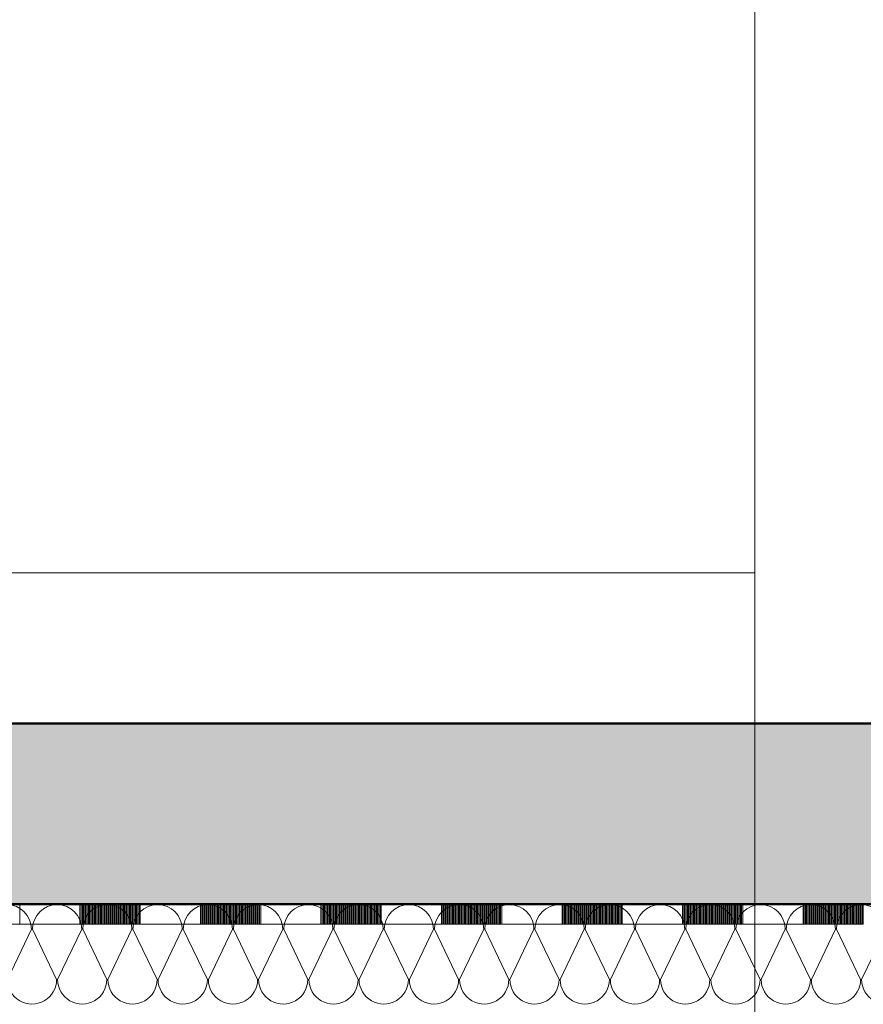
# Model space of a CAD drawing. Units: metres. Extents: x 4631261.1 to 4631354.1, y 5387193 to 5387217.4.
# Drawn here: x 4631331.4 to 4631332.3, y 5387196.2 to 5387197.1 of the extents above; entities that cross this region are included whole.
import ezdxf

# ---------------------------------------------------------------- set-up
doc = ezdxf.new("R2010")
doc.units = ezdxf.units.M
doc.linetypes.add('AUSGEZOGEN', pattern=[0])
doc.linetypes.add('VERDECKT2_S2', pattern=[0.27, 0.2, -0.07])
doc.layers.add('Standard', color=7, linetype='Continuous', lineweight=25)

# ---------------------------------------------------------------- blocks, each defined once
blk = doc.blocks.new('MUSTERELEMENT_14')
at = {"layer": 'Standard', "color": 6, "linetype": 'AUSGEZOGEN', "lineweight": 18}
for p, q in [((4631348.81627, 5387196.25202), (4631320.98127, 5387196.25202)), ((4631331.3594, 5387196.25202), (4631331.41939, 5387196.25202)), ((4631331.41939, 5387196.25202), (4631331.47938, 5387196.25202)), ((4631331.41939, 5387196.23201), (4631331.41939, 5387196.25202)), ((4631331.47938, 5387196.23201), (4631331.47938, 5387196.25202)), ((4631331.47938, 5387196.25202), (4631331.53937, 5387196.25202)), ((4631331.48058, 5387196.23201), (4631331.48058, 5387196.25202)), ((4631331.48178, 5387196.23201), (4631331.48178, 5387196.25202)), ((4631331.48298, 5387196.23201), (4631331.48298, 5387196.25202)), ((4631331.48418, 5387196.23201), (4631331.48418, 5387196.25202)), ((4631331.48538, 5387196.23201), (4631331.48538, 5387196.25202)), ((4631331.48658, 5387196.23201), (4631331.48658, 5387196.25202)), ((4631331.48778, 5387196.23201), (4631331.48778, 5387196.25202)), ((4631331.48898, 5387196.23201), (4631331.48898, 5387196.25202)), ((4631331.49018, 5387196.23201), (4631331.49018, 5387196.25202)), ((4631331.49138, 5387196.23201), (4631331.49138, 5387196.25202)), ((4631331.49258, 5387196.23201), (4631331.49258, 5387196.25202)), ((4631331.49378, 5387196.23201), (4631331.49378, 5387196.25202)), ((4631331.49498, 5387196.23201), (4631331.49498, 5387196.25202)), ((4631331.49618, 5387196.23201), (4631331.49618, 5387196.25202)), ((4631331.49738, 5387196.23201), (4631331.49738, 5387196.25202)), ((4631331.49858, 5387196.23201), (4631331.49858, 5387196.25202)), ((4631331.49978, 5387196.23201), (4631331.49978, 5387196.25202)), ((4631331.50098, 5387196.23201), (4631331.50098, 5387196.25202)), ((4631331.50218, 5387196.23201), (4631331.50218, 5387196.25202)), ((4631331.50338, 5387196.23201), (4631331.50338, 5387196.25202)), ((4631331.50458, 5387196.23201), (4631331.50458, 5387196.25202)), ((4631331.50578, 5387196.23201), (4631331.50578, 5387196.25202)), ((4631331.50698, 5387196.23201), (4631331.50698, 5387196.25202)), ((4631331.50818, 5387196.23201), (4631331.50818, 5387196.25202)), ((4631331.50938, 5387196.23201), (4631331.50938, 5387196.25202)), ((4631331.51058, 5387196.23201), (4631331.51058, 5387196.25202)), ((4631331.51178, 5387196.23201), (4631331.51178, 5387196.25202)), ((4631331.51298, 5387196.23201), (4631331.51298, 5387196.25202)), ((4631331.51418, 5387196.23201), (4631331.51418, 5387196.25202)), ((4631331.51538, 5387196.23201), (4631331.51538, 5387196.25202)), ((4631331.51658, 5387196.23201), (4631331.51658, 5387196.25202)), ((4631331.51778, 5387196.23201), (4631331.51778, 5387196.25202)), ((4631331.51898, 5387196.23201), (4631331.51898, 5387196.25202)), ((4631331.52018, 5387196.23201), (4631331.52018, 5387196.25202)), ((4631331.52137, 5387196.23201), (4631331.52137, 5387196.25202)), ((4631331.52257, 5387196.23201), (4631331.52257, 5387196.25202)), ((4631331.52377, 5387196.23201), (4631331.52377, 5387196.25202)), ((4631331.52497, 5387196.23201), (4631331.52497, 5387196.25202)), ((4631331.52617, 5387196.23201), (4631331.52617, 5387196.25202)), ((4631331.52737, 5387196.23201), (4631331.52737, 5387196.25202)), ((4631331.52857, 5387196.23201), (4631331.52857, 5387196.25202)), ((4631331.52977, 5387196.23201), (4631331.52977, 5387196.25202)), ((4631331.53097, 5387196.23201), (4631331.53097, 5387196.25202)), ((4631331.53217, 5387196.23201), (4631331.53217, 5387196.25202)), ((4631331.53337, 5387196.23201), (4631331.53337, 5387196.25202)), ((4631331.53457, 5387196.23201), (4631331.53457, 5387196.25202)), ((4631331.53577, 5387196.23201), (4631331.53577, 5387196.25202)), ((4631331.53697, 5387196.23201), (4631331.53697, 5387196.25202)), ((4631331.53817, 5387196.23201), (4631331.53817, 5387196.25202)), ((4631331.53937, 5387196.25202), (4631331.59936, 5387196.25202)), ((4631331.53937, 5387196.23201), (4631331.53937, 5387196.25202)), ((4631331.59936, 5387196.23201), (4631331.59936, 5387196.25202)), ((4631331.59936, 5387196.25202), (4631331.65935, 5387196.25202)), ((4631331.60056, 5387196.23201), (4631331.60056, 5387196.25202)), ((4631331.60176, 5387196.23201), (4631331.60176, 5387196.25202)), ((4631331.60296, 5387196.23201), (4631331.60296, 5387196.25202)), ((4631331.60416, 5387196.23201), (4631331.60416, 5387196.25202)), ((4631331.60536, 5387196.23201), (4631331.60536, 5387196.25202)), ((4631331.60656, 5387196.23201), (4631331.60656, 5387196.25202)), ((4631331.60776, 5387196.23201), (4631331.60776, 5387196.25202)), ((4631331.60896, 5387196.23201), (4631331.60896, 5387196.25202)), ((4631331.61016, 5387196.23201), (4631331.61016, 5387196.25202)), ((4631331.61136, 5387196.23201), (4631331.61136, 5387196.25202)), ((4631331.61256, 5387196.23201), (4631331.61256, 5387196.25202)), ((4631331.61376, 5387196.23201), (4631331.61376, 5387196.25202)), ((4631331.61496, 5387196.23201), (4631331.61496, 5387196.25202)), ((4631331.61616, 5387196.23201), (4631331.61616, 5387196.25202)), ((4631331.61736, 5387196.23201), (4631331.61736, 5387196.25202)), ((4631331.61856, 5387196.23201), (4631331.61856, 5387196.25202)), ((4631331.61976, 5387196.23201), (4631331.61976, 5387196.25202)), ((4631331.62096, 5387196.23201), (4631331.62096, 5387196.25202)), ((4631331.62216, 5387196.23201), (4631331.62216, 5387196.25202)), ((4631331.62336, 5387196.23201), (4631331.62336, 5387196.25202)), ((4631331.62456, 5387196.23201), (4631331.62456, 5387196.25202)), ((4631331.62576, 5387196.23201), (4631331.62576, 5387196.25202)), ((4631331.62696, 5387196.23201), (4631331.62696, 5387196.25202)), ((4631331.62816, 5387196.23201), (4631331.62816, 5387196.25202)), ((4631331.62936, 5387196.23201), (4631331.62936, 5387196.25202)), ((4631331.63056, 5387196.23201), (4631331.63056, 5387196.25202)), ((4631331.63176, 5387196.23201), (4631331.63176, 5387196.25202)), ((4631331.63295, 5387196.23201), (4631331.63295, 5387196.25202)), ((4631331.63415, 5387196.23201), (4631331.63415, 5387196.25202)), ((4631331.63535, 5387196.23201), (4631331.63535, 5387196.25202)), ((4631331.63655, 5387196.23201), (4631331.63655, 5387196.25202)), ((4631331.63775, 5387196.23201), (4631331.63775, 5387196.25202)), ((4631331.63895, 5387196.23201), (4631331.63895, 5387196.25202)), ((4631331.64015, 5387196.23201), (4631331.64015, 5387196.25202)), ((4631331.64135, 5387196.23201), (4631331.64135, 5387196.25202)), ((4631331.64255, 5387196.23201), (4631331.64255, 5387196.25202)), ((4631331.64375, 5387196.23201), (4631331.64375, 5387196.25202)), ((4631331.64495, 5387196.23201), (4631331.64495, 5387196.25202)), ((4631331.64615, 5387196.23201), (4631331.64615, 5387196.25202)), ((4631331.64735, 5387196.23201), (4631331.64735, 5387196.25202)), ((4631331.64855, 5387196.23201), (4631331.64855, 5387196.25202)), ((4631331.64975, 5387196.23201), (4631331.64975, 5387196.25202)), ((4631331.65095, 5387196.23201), (4631331.65095, 5387196.25202)), ((4631331.65215, 5387196.23201), (4631331.65215, 5387196.25202)), ((4631331.65335, 5387196.23201), (4631331.65335, 5387196.25202)), ((4631331.65455, 5387196.23201), (4631331.65455, 5387196.25202)), ((4631331.65575, 5387196.23201), (4631331.65575, 5387196.25202)), ((4631331.65695, 5387196.23201), (4631331.65695, 5387196.25202)), ((4631331.65815, 5387196.23201), (4631331.65815, 5387196.25202)), ((4631331.65935, 5387196.25202), (4631331.71934, 5387196.25202)), ((4631331.65935, 5387196.23201), (4631331.65935, 5387196.25202)), ((4631331.71934, 5387196.23201), (4631331.71934, 5387196.25202)), ((4631331.71934, 5387196.25202), (4631331.77933, 5387196.25202)), ((4631331.72054, 5387196.23201), (4631331.72054, 5387196.25202)), ((4631331.72174, 5387196.23201), (4631331.72174, 5387196.25202)), ((4631331.72294, 5387196.23201), (4631331.72294, 5387196.25202)), ((4631331.72414, 5387196.23201), (4631331.72414, 5387196.25202)), ((4631331.72534, 5387196.23201), (4631331.72534, 5387196.25202)), ((4631331.72654, 5387196.23201), (4631331.72654, 5387196.25202)), ((4631331.72774, 5387196.23201), (4631331.72774, 5387196.25202)), ((4631331.72894, 5387196.23201), (4631331.72894, 5387196.25202)), ((4631331.73014, 5387196.23201), (4631331.73014, 5387196.25202)), ((4631331.73134, 5387196.23201), (4631331.73134, 5387196.25202)), ((4631331.73254, 5387196.23201), (4631331.73254, 5387196.25202)), ((4631331.73374, 5387196.23201), (4631331.73374, 5387196.25202)), ((4631331.73494, 5387196.23201), (4631331.73494, 5387196.25202)), ((4631331.73614, 5387196.23201), (4631331.73614, 5387196.25202)), ((4631331.73734, 5387196.23201), (4631331.73734, 5387196.25202)), ((4631331.73854, 5387196.23201), (4631331.73854, 5387196.25202)), ((4631331.73974, 5387196.23201), (4631331.73974, 5387196.25202)), ((4631331.74094, 5387196.23201), (4631331.74094, 5387196.25202)), ((4631331.74214, 5387196.23201), (4631331.74214, 5387196.25202)), ((4631331.74333, 5387196.23201), (4631331.74333, 5387196.25202)), ((4631331.74453, 5387196.23201), (4631331.74453, 5387196.25202)), ((4631331.74573, 5387196.23201), (4631331.74573, 5387196.25202)), ((4631331.74693, 5387196.23201), (4631331.74693, 5387196.25202)), ((4631331.74813, 5387196.23201), (4631331.74813, 5387196.25202)), ((4631331.74933, 5387196.23201), (4631331.74933, 5387196.25202)), ((4631331.75053, 5387196.23201), (4631331.75053, 5387196.25202)), ((4631331.75173, 5387196.23201), (4631331.75173, 5387196.25202)), ((4631331.75293, 5387196.23201), (4631331.75293, 5387196.25202)), ((4631331.75413, 5387196.23201), (4631331.75413, 5387196.25202)), ((4631331.75533, 5387196.23201), (4631331.75533, 5387196.25202)), ((4631331.75653, 5387196.23201), (4631331.75653, 5387196.25202)), ((4631331.75773, 5387196.23201), (4631331.75773, 5387196.25202)), ((4631331.75893, 5387196.23201), (4631331.75893, 5387196.25202)), ((4631331.76013, 5387196.23201), (4631331.76013, 5387196.25202)), ((4631331.76133, 5387196.23201), (4631331.76133, 5387196.25202)), ((4631331.76253, 5387196.23201), (4631331.76253, 5387196.25202)), ((4631331.76373, 5387196.23201), (4631331.76373, 5387196.25202)), ((4631331.76493, 5387196.23201), (4631331.76493, 5387196.25202)), ((4631331.76613, 5387196.23201), (4631331.76613, 5387196.25202)), ((4631331.76733, 5387196.23201), (4631331.76733, 5387196.25202)), ((4631331.76853, 5387196.23201), (4631331.76853, 5387196.25202)), ((4631331.76973, 5387196.23201), (4631331.76973, 5387196.25202)), ((4631331.77093, 5387196.23201), (4631331.77093, 5387196.25202)), ((4631331.77213, 5387196.23201), (4631331.77213, 5387196.25202)), ((4631331.77333, 5387196.23201), (4631331.77333, 5387196.25202)), ((4631331.77453, 5387196.23201), (4631331.77453, 5387196.25202)), ((4631331.77573, 5387196.23201), (4631331.77573, 5387196.25202)), ((4631331.77693, 5387196.23201), (4631331.77693, 5387196.25202)), ((4631331.77813, 5387196.23201), (4631331.77813, 5387196.25202)), ((4631331.77933, 5387196.25202), (4631331.83932, 5387196.25202)), ((4631331.77933, 5387196.23201), (4631331.77933, 5387196.25202)), ((4631331.83932, 5387196.23201), (4631331.83932, 5387196.25202)), ((4631331.83932, 5387196.25202), (4631331.89931, 5387196.25202)), ((4631331.84052, 5387196.23201), (4631331.84052, 5387196.25202)), ((4631331.84172, 5387196.23201), (4631331.84172, 5387196.25202)), ((4631331.84292, 5387196.23201), (4631331.84292, 5387196.25202)), ((4631331.84412, 5387196.23201), (4631331.84412, 5387196.25202)), ((4631331.84532, 5387196.23201), (4631331.84532, 5387196.25202)), ((4631331.84652, 5387196.23201), (4631331.84652, 5387196.25202)), ((4631331.84772, 5387196.23201), (4631331.84772, 5387196.25202)), ((4631331.84892, 5387196.23201), (4631331.84892, 5387196.25202)), ((4631331.85012, 5387196.23201), (4631331.85012, 5387196.25202)), ((4631331.85132, 5387196.23201), (4631331.85132, 5387196.25202)), ((4631331.85252, 5387196.23201), (4631331.85252, 5387196.25202)), ((4631331.85372, 5387196.23201), (4631331.85372, 5387196.25202)), ((4631331.85491, 5387196.23201), (4631331.85491, 5387196.25202)), ((4631331.85611, 5387196.23201), (4631331.85611, 5387196.25202)), ((4631331.85731, 5387196.23201), (4631331.85731, 5387196.25202)), ((4631331.85851, 5387196.23201), (4631331.85851, 5387196.25202)), ((4631331.85971, 5387196.23201), (4631331.85971, 5387196.25202)), ((4631331.86091, 5387196.23201), (4631331.86091, 5387196.25202)), ((4631331.86211, 5387196.23201), (4631331.86211, 5387196.25202)), ((4631331.86331, 5387196.23201), (4631331.86331, 5387196.25202)), ((4631331.86451, 5387196.23201), (4631331.86451, 5387196.25202)), ((4631331.86571, 5387196.23201), (4631331.86571, 5387196.25202)), ((4631331.86691, 5387196.23201), (4631331.86691, 5387196.25202)), ((4631331.86811, 5387196.23201), (4631331.86811, 5387196.25202)), ((4631331.86931, 5387196.23201), (4631331.86931, 5387196.25202)), ((4631331.87051, 5387196.23201), (4631331.87051, 5387196.25202)), ((4631331.87171, 5387196.23201), (4631331.87171, 5387196.25202)), ((4631331.87291, 5387196.23201), (4631331.87291, 5387196.25202)), ((4631331.87411, 5387196.23201), (4631331.87411, 5387196.25202)), ((4631331.87531, 5387196.23201), (4631331.87531, 5387196.25202)), ((4631331.87651, 5387196.23201), (4631331.87651, 5387196.25202)), ((4631331.87771, 5387196.23201), (4631331.87771, 5387196.25202)), ((4631331.87891, 5387196.23201), (4631331.87891, 5387196.25202)), ((4631331.88011, 5387196.23201), (4631331.88011, 5387196.25202)), ((4631331.88131, 5387196.23201), (4631331.88131, 5387196.25202)), ((4631331.88251, 5387196.23201), (4631331.88251, 5387196.25202)), ((4631331.88371, 5387196.23201), (4631331.88371, 5387196.25202)), ((4631331.88491, 5387196.23201), (4631331.88491, 5387196.25202)), ((4631331.88611, 5387196.23201), (4631331.88611, 5387196.25202)), ((4631331.88731, 5387196.23201), (4631331.88731, 5387196.25202)), ((4631331.88851, 5387196.23201), (4631331.88851, 5387196.25202)), ((4631331.88971, 5387196.23201), (4631331.88971, 5387196.25202)), ((4631331.89091, 5387196.23201), (4631331.89091, 5387196.25202)), ((4631331.89211, 5387196.23201), (4631331.89211, 5387196.25202)), ((4631331.89331, 5387196.23201), (4631331.89331, 5387196.25202)), ((4631331.89451, 5387196.23201), (4631331.89451, 5387196.25202)), ((4631331.89571, 5387196.23201), (4631331.89571, 5387196.25202)), ((4631331.89691, 5387196.23201), (4631331.89691, 5387196.25202)), ((4631331.89811, 5387196.23201), (4631331.89811, 5387196.25202)), ((4631331.89931, 5387196.25202), (4631331.9593, 5387196.25202)), ((4631331.89931, 5387196.23201), (4631331.89931, 5387196.25202)), ((4631331.9593, 5387196.23201), (4631331.9593, 5387196.25202)), ((4631331.9593, 5387196.25202), (4631332.01929, 5387196.25202)), ((4631331.9605, 5387196.23201), (4631331.9605, 5387196.25202)), ((4631331.9617, 5387196.23201), (4631331.9617, 5387196.25202)), ((4631331.9629, 5387196.23201), (4631331.9629, 5387196.25202)), ((4631331.9641, 5387196.23201), (4631331.9641, 5387196.25202)), ((4631331.9653, 5387196.23201), (4631331.9653, 5387196.25202)), ((4631331.96649, 5387196.23201), (4631331.96649, 5387196.25202)), ((4631331.96769, 5387196.23201), (4631331.96769, 5387196.25202)), ((4631331.96889, 5387196.23201), (4631331.96889, 5387196.25202)), ((4631331.97009, 5387196.23201), (4631331.97009, 5387196.25202)), ((4631331.97129, 5387196.23201), (4631331.97129, 5387196.25202)), ((4631331.97249, 5387196.23201), (4631331.97249, 5387196.25202)), ((4631331.97369, 5387196.23201), (4631331.97369, 5387196.25202)), ((4631331.97489, 5387196.23201), (4631331.97489, 5387196.25202)), ((4631331.97609, 5387196.23201), (4631331.97609, 5387196.25202)), ((4631331.97729, 5387196.23201), (4631331.97729, 5387196.25202)), ((4631331.97849, 5387196.23201), (4631331.97849, 5387196.25202)), ((4631331.97969, 5387196.23201), (4631331.97969, 5387196.25202)), ((4631331.98089, 5387196.23201), (4631331.98089, 5387196.25202)), ((4631331.98209, 5387196.23201), (4631331.98209, 5387196.25202)), ((4631331.98329, 5387196.23201), (4631331.98329, 5387196.25202)), ((4631331.98449, 5387196.23201), (4631331.98449, 5387196.25202)), ((4631331.98569, 5387196.23201), (4631331.98569, 5387196.25202)), ((4631331.98689, 5387196.23201), (4631331.98689, 5387196.25202)), ((4631331.98809, 5387196.23201), (4631331.98809, 5387196.25202)), ((4631331.98929, 5387196.23201), (4631331.98929, 5387196.25202)), ((4631331.99049, 5387196.23201), (4631331.99049, 5387196.25202)), ((4631331.99169, 5387196.23201), (4631331.99169, 5387196.25202)), ((4631331.99289, 5387196.23201), (4631331.99289, 5387196.25202)), ((4631331.99409, 5387196.23201), (4631331.99409, 5387196.25202)), ((4631331.99529, 5387196.23201), (4631331.99529, 5387196.25202)), ((4631331.99649, 5387196.23201), (4631331.99649, 5387196.25202)), ((4631331.99769, 5387196.23201), (4631331.99769, 5387196.25202)), ((4631331.99889, 5387196.23201), (4631331.99889, 5387196.25202)), ((4631332.00009, 5387196.23201), (4631332.00009, 5387196.25202)), ((4631332.00129, 5387196.23201), (4631332.00129, 5387196.25202)), ((4631332.00249, 5387196.23201), (4631332.00249, 5387196.25202)), ((4631332.00369, 5387196.23201), (4631332.00369, 5387196.25202)), ((4631332.00489, 5387196.23201), (4631332.00489, 5387196.25202)), ((4631332.00609, 5387196.23201), (4631332.00609, 5387196.25202)), ((4631332.00729, 5387196.23201), (4631332.00729, 5387196.25202)), ((4631332.00849, 5387196.23201), (4631332.00849, 5387196.25202)), ((4631332.00969, 5387196.23201), (4631332.00969, 5387196.25202)), ((4631332.01089, 5387196.23201), (4631332.01089, 5387196.25202)), ((4631332.01209, 5387196.23201), (4631332.01209, 5387196.25202)), ((4631332.01329, 5387196.23201), (4631332.01329, 5387196.25202)), ((4631332.01449, 5387196.23201), (4631332.01449, 5387196.25202)), ((4631332.01569, 5387196.23201), (4631332.01569, 5387196.25202)), ((4631332.01689, 5387196.23201), (4631332.01689, 5387196.25202)), ((4631332.01809, 5387196.23201), (4631332.01809, 5387196.25202)), ((4631332.01929, 5387196.25202), (4631332.07927, 5387196.25202)), ((4631332.01929, 5387196.23201), (4631332.01929, 5387196.25202)), ((4631332.07927, 5387196.23201), (4631332.07927, 5387196.25202)), ((4631332.07927, 5387196.25202), (4631332.13926, 5387196.25202)), ((4631332.08047, 5387196.23201), (4631332.08047, 5387196.25202)), ((4631332.08167, 5387196.23201), (4631332.08167, 5387196.25202)), ((4631332.08287, 5387196.23201), (4631332.08287, 5387196.25202)), ((4631332.08407, 5387196.23201), (4631332.08407, 5387196.25202)), ((4631332.08527, 5387196.23201), (4631332.08527, 5387196.25202)), ((4631332.08647, 5387196.23201), (4631332.08647, 5387196.25202)), ((4631332.08767, 5387196.23201), (4631332.08767, 5387196.25202)), ((4631332.08887, 5387196.23201), (4631332.08887, 5387196.25202)), ((4631332.09007, 5387196.23201), (4631332.09007, 5387196.25202)), ((4631332.09127, 5387196.23201), (4631332.09127, 5387196.25202)), ((4631332.09247, 5387196.23201), (4631332.09247, 5387196.25202)), ((4631332.09367, 5387196.23201), (4631332.09367, 5387196.25202)), ((4631332.09487, 5387196.23201), (4631332.09487, 5387196.25202)), ((4631332.09607, 5387196.23201), (4631332.09607, 5387196.25202)), ((4631332.09727, 5387196.23201), (4631332.09727, 5387196.25202)), ((4631332.09847, 5387196.23201), (4631332.09847, 5387196.25202)), ((4631332.09967, 5387196.23201), (4631332.09967, 5387196.25202)), ((4631332.10087, 5387196.23201), (4631332.10087, 5387196.25202)), ((4631332.10207, 5387196.23201), (4631332.10207, 5387196.25202)), ((4631332.10327, 5387196.23201), (4631332.10327, 5387196.25202)), ((4631332.10447, 5387196.23201), (4631332.10447, 5387196.25202)), ((4631332.10567, 5387196.23201), (4631332.10567, 5387196.25202)), ((4631332.10687, 5387196.23201), (4631332.10687, 5387196.25202)), ((4631332.10807, 5387196.23201), (4631332.10807, 5387196.25202)), ((4631332.10927, 5387196.23201), (4631332.10927, 5387196.25202)), ((4631332.11047, 5387196.23201), (4631332.11047, 5387196.25202)), ((4631332.11167, 5387196.23201), (4631332.11167, 5387196.25202)), ((4631332.11287, 5387196.23201), (4631332.11287, 5387196.25202)), ((4631332.11407, 5387196.23201), (4631332.11407, 5387196.25202)), ((4631332.11527, 5387196.23201), (4631332.11527, 5387196.25202)), ((4631332.11647, 5387196.23201), (4631332.11647, 5387196.25202)), ((4631332.11767, 5387196.23201), (4631332.11767, 5387196.25202)), ((4631332.11887, 5387196.23201), (4631332.11887, 5387196.25202)), ((4631332.12007, 5387196.23201), (4631332.12007, 5387196.25202)), ((4631332.12127, 5387196.23201), (4631332.12127, 5387196.25202)), ((4631332.12247, 5387196.23201), (4631332.12247, 5387196.25202)), ((4631332.12367, 5387196.23201), (4631332.12367, 5387196.25202)), ((4631332.12487, 5387196.23201), (4631332.12487, 5387196.25202)), ((4631332.12607, 5387196.23201), (4631332.12607, 5387196.25202)), ((4631332.12727, 5387196.23201), (4631332.12727, 5387196.25202)), ((4631332.12847, 5387196.23201), (4631332.12847, 5387196.25202)), ((4631332.12967, 5387196.23201), (4631332.12967, 5387196.25202)), ((4631332.13087, 5387196.23201), (4631332.13087, 5387196.25202)), ((4631332.13207, 5387196.23201), (4631332.13207, 5387196.25202)), ((4631332.13326, 5387196.23201), (4631332.13326, 5387196.25202)), ((4631332.13446, 5387196.23201), (4631332.13446, 5387196.25202)), ((4631332.13566, 5387196.23201), (4631332.13566, 5387196.25202)), ((4631332.13686, 5387196.23201), (4631332.13686, 5387196.25202)), ((4631332.13806, 5387196.23201), (4631332.13806, 5387196.25202)), ((4631332.13926, 5387196.25202), (4631332.19925, 5387196.25202)), ((4631332.13926, 5387196.23201), (4631332.13926, 5387196.25202)), ((4631332.19925, 5387196.23201), (4631332.19925, 5387196.25202)), ((4631332.19925, 5387196.25202), (4631332.25924, 5387196.25202)), ((4631332.20045, 5387196.23201), (4631332.20045, 5387196.25202)), ((4631332.20165, 5387196.23201), (4631332.20165, 5387196.25202)), ((4631332.20285, 5387196.23201), (4631332.20285, 5387196.25202)), ((4631332.20405, 5387196.23201), (4631332.20405, 5387196.25202)), ((4631332.20525, 5387196.23201), (4631332.20525, 5387196.25202)), ((4631332.20645, 5387196.23201), (4631332.20645, 5387196.25202)), ((4631332.20765, 5387196.23201), (4631332.20765, 5387196.25202)), ((4631332.20885, 5387196.23201), (4631332.20885, 5387196.25202)), ((4631332.21005, 5387196.23201), (4631332.21005, 5387196.25202)), ((4631332.21125, 5387196.23201), (4631332.21125, 5387196.25202)), ((4631332.21245, 5387196.23201), (4631332.21245, 5387196.25202)), ((4631332.21365, 5387196.23201), (4631332.21365, 5387196.25202)), ((4631332.21485, 5387196.23201), (4631332.21485, 5387196.25202)), ((4631332.21605, 5387196.23201), (4631332.21605, 5387196.25202)), ((4631332.21725, 5387196.23201), (4631332.21725, 5387196.25202)), ((4631332.21845, 5387196.23201), (4631332.21845, 5387196.25202)), ((4631332.21965, 5387196.23201), (4631332.21965, 5387196.25202)), ((4631332.22085, 5387196.23201), (4631332.22085, 5387196.25202)), ((4631332.22205, 5387196.23201), (4631332.22205, 5387196.25202)), ((4631332.22325, 5387196.23201), (4631332.22325, 5387196.25202)), ((4631332.22445, 5387196.23201), (4631332.22445, 5387196.25202)), ((4631332.22565, 5387196.23201), (4631332.22565, 5387196.25202)), ((4631332.22685, 5387196.23201), (4631332.22685, 5387196.25202)), ((4631332.22805, 5387196.23201), (4631332.22805, 5387196.25202)), ((4631332.22925, 5387196.23201), (4631332.22925, 5387196.25202)), ((4631332.23045, 5387196.23201), (4631332.23045, 5387196.25202)), ((4631332.23165, 5387196.23201), (4631332.23165, 5387196.25202)), ((4631332.23285, 5387196.23201), (4631332.23285, 5387196.25202)), ((4631332.23405, 5387196.23201), (4631332.23405, 5387196.25202)), ((4631332.23525, 5387196.23201), (4631332.23525, 5387196.25202)), ((4631332.23645, 5387196.23201), (4631332.23645, 5387196.25202)), ((4631332.23765, 5387196.23201), (4631332.23765, 5387196.25202)), ((4631332.23885, 5387196.23201), (4631332.23885, 5387196.25202)), ((4631332.24005, 5387196.23201), (4631332.24005, 5387196.25202)), ((4631332.24125, 5387196.23201), (4631332.24125, 5387196.25202)), ((4631332.24245, 5387196.23201), (4631332.24245, 5387196.25202)), ((4631332.24365, 5387196.23201), (4631332.24365, 5387196.25202)), ((4631332.24484, 5387196.23201), (4631332.24484, 5387196.25202)), ((4631332.24604, 5387196.23201), (4631332.24604, 5387196.25202)), ((4631332.24724, 5387196.23201), (4631332.24724, 5387196.25202)), ((4631332.24844, 5387196.23201), (4631332.24844, 5387196.25202)), ((4631332.24964, 5387196.23201), (4631332.24964, 5387196.25202)), ((4631332.25084, 5387196.23201), (4631332.25084, 5387196.25202)), ((4631332.25204, 5387196.23201), (4631332.25204, 5387196.25202)), ((4631332.25324, 5387196.23201), (4631332.25324, 5387196.25202)), ((4631332.25444, 5387196.23201), (4631332.25444, 5387196.25202)), ((4631332.25564, 5387196.23201), (4631332.25564, 5387196.25202)), ((4631332.25684, 5387196.23201), (4631332.25684, 5387196.25202)), ((4631332.25804, 5387196.23201), (4631332.25804, 5387196.25202)), ((4631332.25924, 5387196.23201), (4631332.25924, 5387196.25202)), ((4631331.3594, 5387196.23201), (4631331.41939, 5387196.23201)), ((4631331.3594, 5387196.23201), (4631331.41939, 5387196.23201)), ((4631331.3594, 5387196.23201), (4631331.41939, 5387196.23201)), ((4631331.3594, 5387196.23201), (4631331.41939, 5387196.23201)), ((4631331.3594, 5387196.23201), (4631331.41939, 5387196.23201)), ((4631331.3594, 5387196.23201), (4631331.41939, 5387196.23201)), ((4631331.3594, 5387196.23201), (4631331.41939, 5387196.23201)), ((4631331.41939, 5387196.23201), (4631331.47938, 5387196.23201)), ((4631331.41939, 5387196.23201), (4631331.47938, 5387196.23201)), ((4631331.47938, 5387196.23201), (4631331.53937, 5387196.23201)), ((4631331.47938, 5387196.23201), (4631331.53937, 5387196.23201)), ((4631331.47938, 5387196.23201), (4631331.53937, 5387196.23201)), ((4631331.47938, 5387196.23201), (4631331.53937, 5387196.23201)), ((4631331.47938, 5387196.23201), (4631331.53937, 5387196.23201)), ((4631331.47938, 5387196.23201), (4631331.53937, 5387196.23201)), ((4631331.47938, 5387196.23201), (4631331.53937, 5387196.23201)), ((4631331.53937, 5387196.23201), (4631331.59936, 5387196.23201)), ((4631331.53937, 5387196.23201), (4631331.59936, 5387196.23201)), ((4631331.59936, 5387196.23201), (4631331.65935, 5387196.23201)), ((4631331.59936, 5387196.23201), (4631331.65935, 5387196.23201)), ((4631331.59936, 5387196.23201), (4631331.65935, 5387196.23201)), ((4631331.59936, 5387196.23201), (4631331.65935, 5387196.23201)), ((4631331.59936, 5387196.23201), (4631331.65935, 5387196.23201)), ((4631331.59936, 5387196.23201), (4631331.65935, 5387196.23201)), ((4631331.59936, 5387196.23201), (4631331.65935, 5387196.23201)), ((4631331.65935, 5387196.23201), (4631331.71934, 5387196.23201)), ((4631331.65935, 5387196.23201), (4631331.71934, 5387196.23201)), ((4631331.71934, 5387196.23201), (4631331.77933, 5387196.23201)), ((4631331.71934, 5387196.23201), (4631331.77933, 5387196.23201)), ((4631331.71934, 5387196.23201), (4631331.77933, 5387196.23201)), ((4631331.71934, 5387196.23201), (4631331.77933, 5387196.23201)), ((4631331.71934, 5387196.23201), (4631331.77933, 5387196.23201)), ((4631331.71934, 5387196.23201), (4631331.77933, 5387196.23201)), ((4631331.71934, 5387196.23201), (4631331.77933, 5387196.23201)), ((4631331.77933, 5387196.23201), (4631331.83932, 5387196.23201)), ((4631331.77933, 5387196.23201), (4631331.83932, 5387196.23201)), ((4631331.83932, 5387196.23201), (4631331.89931, 5387196.23201)), ((4631331.83932, 5387196.23201), (4631331.89931, 5387196.23201)), ((4631331.83932, 5387196.23201), (4631331.89931, 5387196.23201)), ((4631331.83932, 5387196.23201), (4631331.89931, 5387196.23201)), ((4631331.83932, 5387196.23201), (4631331.89931, 5387196.23201)), ((4631331.83932, 5387196.23201), (4631331.89931, 5387196.23201)), ((4631331.83932, 5387196.23201), (4631331.89931, 5387196.23201)), ((4631331.89931, 5387196.23201), (4631331.9593, 5387196.23201)), ((4631331.89931, 5387196.23201), (4631331.9593, 5387196.23201)), ((4631331.9593, 5387196.23201), (4631332.01929, 5387196.23201)), ((4631331.9593, 5387196.23201), (4631332.01929, 5387196.23201)), ((4631331.9593, 5387196.23201), (4631332.01929, 5387196.23201)), ((4631331.9593, 5387196.23201), (4631332.01929, 5387196.23201)), ((4631331.9593, 5387196.23201), (4631332.01929, 5387196.23201)), ((4631331.9593, 5387196.23201), (4631332.01929, 5387196.23201)), ((4631331.9593, 5387196.23201), (4631332.01929, 5387196.23201)), ((4631332.01929, 5387196.23201), (4631332.07927, 5387196.23201)), ((4631332.01929, 5387196.23201), (4631332.07927, 5387196.23201)), ((4631332.07927, 5387196.23201), (4631332.13926, 5387196.23201)), ((4631332.07927, 5387196.23201), (4631332.13926, 5387196.23201)), ((4631332.07927, 5387196.23201), (4631332.13926, 5387196.23201)), ((4631332.07927, 5387196.23201), (4631332.13926, 5387196.23201)), ((4631332.07927, 5387196.23201), (4631332.13926, 5387196.23201)), ((4631332.07927, 5387196.23201), (4631332.13926, 5387196.23201)), ((4631332.07927, 5387196.23201), (4631332.13926, 5387196.23201)), ((4631332.13926, 5387196.23201), (4631332.19925, 5387196.23201)), ((4631332.13926, 5387196.23201), (4631332.19925, 5387196.23201)), ((4631332.19925, 5387196.23201), (4631332.25924, 5387196.23201)), ((4631332.19925, 5387196.23201), (4631332.25924, 5387196.23201)), ((4631332.19925, 5387196.23201), (4631332.25924, 5387196.23201)), ((4631332.19925, 5387196.23201), (4631332.25924, 5387196.23201)), ((4631332.19925, 5387196.23201), (4631332.25924, 5387196.23201)), ((4631332.19925, 5387196.23201), (4631332.25924, 5387196.23201)), ((4631332.19925, 5387196.23201), (4631332.25924, 5387196.23201))]:
    blk.add_line(p, q, dxfattribs=at)
blk = doc.blocks.new('MUSTERELEMENT_15')
at = {"layer": 'Standard', "color": 6, "linetype": 'AUSGEZOGEN', "lineweight": 13}
for p, q in [((4631331.43112, 5387196.22702), (4631331.4071, 5387196.17701)), ((4631331.45613, 5387196.17701), (4631331.43212, 5387196.22702)), ((4631331.48114, 5387196.22702), (4631331.45713, 5387196.17701)), ((4631331.50616, 5387196.17701), (4631331.48214, 5387196.22702)), ((4631331.53117, 5387196.22702), (4631331.50716, 5387196.17701)), ((4631331.55618, 5387196.17701), (4631331.53217, 5387196.22702)), ((4631331.5812, 5387196.22702), (4631331.55719, 5387196.17701)), ((4631331.60621, 5387196.17701), (4631331.5822, 5387196.22702)), ((4631331.63123, 5387196.22702), (4631331.60721, 5387196.17701)), ((4631331.65624, 5387196.17701), (4631331.63223, 5387196.22702)), ((4631331.68125, 5387196.22702), (4631331.65724, 5387196.17701)), ((4631331.70627, 5387196.17701), (4631331.68225, 5387196.22702)), ((4631331.73128, 5387196.22702), (4631331.70727, 5387196.17701)), ((4631331.7563, 5387196.17701), (4631331.73228, 5387196.22702)), ((4631331.78131, 5387196.22702), (4631331.7573, 5387196.17701)), ((4631331.80632, 5387196.17701), (4631331.78231, 5387196.22702)), ((4631331.83134, 5387196.22702), (4631331.80732, 5387196.17701)), ((4631331.85635, 5387196.17701), (4631331.83234, 5387196.22702)), ((4631331.88137, 5387196.22702), (4631331.85735, 5387196.17701)), ((4631331.90638, 5387196.17701), (4631331.88237, 5387196.22702)), ((4631331.93139, 5387196.22702), (4631331.90738, 5387196.17701)), ((4631331.95641, 5387196.17701), (4631331.93239, 5387196.22702)), ((4631331.98142, 5387196.22702), (4631331.95741, 5387196.17701)), ((4631332.00643, 5387196.17701), (4631331.98242, 5387196.22702)), ((4631332.03145, 5387196.22702), (4631332.00744, 5387196.17701)), ((4631332.05646, 5387196.17701), (4631332.03245, 5387196.22702)), ((4631332.08148, 5387196.22702), (4631332.05746, 5387196.17701)), ((4631332.10649, 5387196.17701), (4631332.08248, 5387196.22702)), ((4631332.1315, 5387196.22702), (4631332.10749, 5387196.17701)), ((4631332.15652, 5387196.17701), (4631332.1325, 5387196.22702)), ((4631332.18153, 5387196.22702), (4631332.15752, 5387196.17701)), ((4631332.20655, 5387196.17701), (4631332.18253, 5387196.22702)), ((4631332.23156, 5387196.22702), (4631332.20755, 5387196.17701)), ((4631332.25657, 5387196.17701), (4631332.23256, 5387196.22702)), ((4631332.28159, 5387196.22702), (4631332.25757, 5387196.17701))]:
    blk.add_line(p, q, dxfattribs=at)
for centre, start_param, end_param in [((4631331.4066, 5387196.22702), 3.141593, 4.712389), ((4631331.45663, 5387196.22702), 4.712389, 6.283185), ((4631331.45663, 5387196.22702), 3.141593, 4.712389), ((4631331.50666, 5387196.22702), 4.712389, 6.283185), ((4631331.50666, 5387196.22702), 3.141593, 4.712389), ((4631331.55668, 5387196.22702), 4.712389, 6.283185), ((4631331.55668, 5387196.22702), 3.141593, 4.712389), ((4631331.60671, 5387196.22702), 4.712389, 6.283185), ((4631331.60671, 5387196.22702), 3.141593, 4.712389), ((4631331.65674, 5387196.22702), 4.712389, 6.283185), ((4631331.65674, 5387196.22702), 3.141593, 4.712389), ((4631331.70677, 5387196.22702), 4.712389, 6.283185), ((4631331.70677, 5387196.22702), 3.141593, 4.712389), ((4631331.7568, 5387196.22702), 4.712389, 6.283185), ((4631331.7568, 5387196.22702), 3.141593, 4.712389), ((4631331.80682, 5387196.22702), 4.712389, 6.283185), ((4631331.80682, 5387196.22702), 3.141593, 4.712389), ((4631331.85685, 5387196.22702), 4.712389, 6.283185), ((4631331.85685, 5387196.22702), 3.141593, 4.712389), ((4631331.90688, 5387196.22702), 4.712389, 6.283185), ((4631331.90688, 5387196.22702), 3.141593, 4.712389), ((4631331.95691, 5387196.22702), 4.712389, 6.283185), ((4631331.95691, 5387196.22702), 3.141593, 4.712389), ((4631332.00693, 5387196.22702), 4.712389, 6.283185), ((4631332.00693, 5387196.22702), 3.141593, 4.712389), ((4631332.05696, 5387196.22702), 4.712389, 6.283185), ((4631332.05696, 5387196.22702), 3.141593, 4.712389), ((4631332.10699, 5387196.22702), 4.712389, 6.283185), ((4631332.10699, 5387196.22702), 3.141593, 4.712389), ((4631332.15702, 5387196.22702), 4.712389, 6.283185), ((4631332.15702, 5387196.22702), 3.141593, 4.712389), ((4631332.20705, 5387196.22702), 4.712389, 6.283185), ((4631332.20705, 5387196.22702), 3.141593, 4.712389), ((4631332.25707, 5387196.22702), 4.712389, 6.283185), ((4631332.25707, 5387196.22702), 3.141593, 4.712389), ((4631331.43162, 5387196.17701), 0, 3.141593), ((4631331.48164, 5387196.17701), 0, 3.141593), ((4631331.53167, 5387196.17701), 0, 3.141593), ((4631331.5817, 5387196.17701), 0, 3.141593), ((4631331.63173, 5387196.17701), 0, 3.141593), ((4631331.68175, 5387196.17701), 0, 3.141593), ((4631331.73178, 5387196.17701), 0, 3.141593), ((4631331.78181, 5387196.17701), 0, 3.141593), ((4631331.83184, 5387196.17701), 0, 3.141593), ((4631331.88187, 5387196.17701), 0, 3.141593), ((4631331.93189, 5387196.17701), 0, 3.141593), ((4631331.98192, 5387196.17701), 0, 3.141593), ((4631332.03195, 5387196.17701), 0, 3.141593), ((4631332.08198, 5387196.17701), 0, 3.141593), ((4631332.132, 5387196.17701), 0, 3.141593), ((4631332.18203, 5387196.17701), 0, 3.141593), ((4631332.23206, 5387196.17701), 0, 3.141593), ((4631332.28209, 5387196.17701), 0, 3.141593)]:
    blk.add_ellipse(centre, major_axis=(-0.02451, 0), ratio=0.999545, start_param=start_param, end_param=end_param, dxfattribs=at)

msp = doc.modelspace()

# ---------------------------------------------------------------- hatches: boundary and pattern name
at = {"layer": 'Standard', "linetype": 'AUSGEZOGEN', "lineweight": 25, "transparency": 33554516}
msp.add_hatch(color=6, dxfattribs=at).paths.add_polyline_path([(4631321.41127, 5387196.43202), (4631321.41127, 5387196.25202), (4631348.79627, 5387196.25202), (4631348.79627, 5387196.43202)])

# ---------------------------------------------------------------- linework, layer by layer
at = {"layer": 'Standard', "color": 6, "linetype": 'AUSGEZOGEN', "lineweight": 18}
msp.add_line((4631332.15127, 5387203.50629), (4631332.15127, 5387196.2056), dxfattribs=at)
at = {"layer": 'Standard', "color": 6, "linetype": 'AUSGEZOGEN', "lineweight": 13}
msp.add_line((4631326.88127, 5387196.58202), (4631332.15127, 5387196.58202), dxfattribs=at)
at = {"layer": 'Standard', "color": 6, "linetype": 'AUSGEZOGEN', "lineweight": 50}
for p, q in [((4631321.41127, 5387196.43202), (4631348.81627, 5387196.43202)), ((4631321.41127, 5387196.25202), (4631348.81627, 5387196.25202))]:
    msp.add_line(p, q, dxfattribs=at)
at = {"layer": 'Standard', "color": 6, "linetype": 'VERDECKT2_S2', "lineweight": 18}
msp.add_line((4631332.15127, 5387196.2056), (4631332.15127, 5387196.00325), dxfattribs=at)

# ---------------------------------------------------------------- block references
at = {"layer": 'Standard', "color": 6, "linetype": 'AUSGEZOGEN', "lineweight": 18}
msp.add_blockref('MUSTERELEMENT_14', (0, 0), dxfattribs=at)
at = {"layer": 'Standard', "color": 6, "linetype": 'AUSGEZOGEN', "lineweight": 13}
msp.add_blockref('MUSTERELEMENT_15', (0, 0), dxfattribs=at)

doc.saveas('drawing.dxf')
